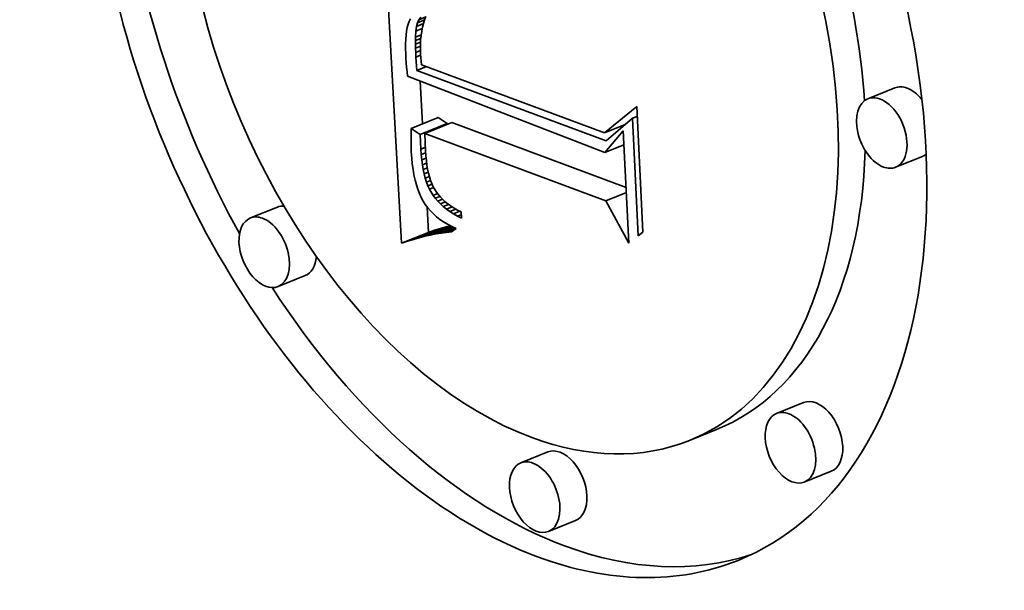
# Model space of a CAD drawing. Extents: x 0 to 10.8, y 0 to 8.3.
# Drawn here: x 9.6 to 9.6, y 4.7 to 4.8 of the extents above; entities that cross this region are included whole.
import ezdxf

# ---------------------------------------------------------------- set-up
doc = ezdxf.new("R2010")
doc.units = 0
doc.header["$MEASUREMENT"] = 0
doc.layers.get('0').update_dxf_attribs({"lineweight": 13})

msp = doc.modelspace()

# ---------------------------------------------------------------- linework, layer by layer
at = {"color": 7, "lineweight": 35, "ltscale": 0.000389519}
msp.add_line((9.574861, 4.756318), (9.573993, 4.771875), dxfattribs=at)
at = {"color": 7, "lineweight": 35, "ltscale": 3.70853e-06}
msp.add_line((9.575323, 4.768154), (9.575259, 4.76802), dxfattribs=at)
at = {"color": 7, "lineweight": 35, "ltscale": 9.61381e-06}
msp.add_line((9.575776, 4.768111), (9.576133, 4.768255), dxfattribs=at)
at = {"color": 7, "lineweight": 35, "ltscale": 4.10376e-06}
msp.add_line((9.575776, 4.768111), (9.575874, 4.768243), dxfattribs=at)
at = {"color": 7, "lineweight": 35, "ltscale": 4.82352e-06}
msp.add_line((9.576143, 4.768282), (9.576072, 4.768103), dxfattribs=at)
at = {"color": 7, "lineweight": 35, "ltscale": 4.76722e-06}
msp.add_line((9.575159, 4.767699), (9.575123, 4.767511), dxfattribs=at)
at = {"color": 7, "lineweight": 35, "ltscale": 4.38756e-06}
msp.add_line((9.575205, 4.767868), (9.575159, 4.767699), dxfattribs=at)
at = {"color": 7, "lineweight": 35, "ltscale": 4.02925e-06}
msp.add_line((9.575259, 4.76802), (9.575205, 4.767868), dxfattribs=at)
at = {"color": 7, "lineweight": 35, "ltscale": 6.32655e-06}
msp.add_line((9.575618, 4.767508), (9.575652, 4.767759), dxfattribs=at)
at = {"color": 7, "lineweight": 35, "ltscale": 8.82675e-06}
msp.add_line((9.575618, 4.767508), (9.575946, 4.767641), dxfattribs=at)
at = {"color": 7, "lineweight": 35, "ltscale": 4.96308e-06}
msp.add_line((9.575652, 4.767759), (9.575703, 4.767951), dxfattribs=at)
at = {"color": 7, "lineweight": 35, "ltscale": 9.59727e-06}
msp.add_line((9.575652, 4.767759), (9.576008, 4.767903), dxfattribs=at)
at = {"color": 7, "lineweight": 35, "ltscale": 4.4005e-06}
msp.add_line((9.575703, 4.767951), (9.575776, 4.768111), dxfattribs=at)
at = {"color": 7, "lineweight": 35, "ltscale": 9.93978e-06}
msp.add_line((9.575703, 4.767951), (9.576071, 4.7681), dxfattribs=at)
at = {"color": 7, "lineweight": 35, "ltscale": 5.35572e-06}
msp.add_line((9.57596, 4.767713), (9.575919, 4.767503), dxfattribs=at)
at = {"color": 7, "lineweight": 35, "ltscale": 5.16083e-06}
msp.add_line((9.576011, 4.767913), (9.57596, 4.767713), dxfattribs=at)
at = {"color": 7, "lineweight": 35, "ltscale": 4.98013e-06}
msp.add_line((9.576072, 4.768103), (9.576011, 4.767913), dxfattribs=at)
at = {"color": 7, "lineweight": 35, "ltscale": 6.02082e-06}
msp.add_line((9.575078, 4.767084), (9.57507, 4.766843), dxfattribs=at)
at = {"color": 7, "lineweight": 35, "ltscale": 5.58744e-06}
msp.add_line((9.575096, 4.767306), (9.575078, 4.767084), dxfattribs=at)
at = {"color": 7, "lineweight": 35, "ltscale": 5.17122e-06}
msp.add_line((9.575123, 4.767511), (9.575096, 4.767306), dxfattribs=at)
at = {"color": 7, "lineweight": 35, "ltscale": 4.51646e-06}
msp.add_line((9.575595, 4.767014), (9.575599, 4.767195), dxfattribs=at)
at = {"color": 7, "lineweight": 35, "ltscale": 7.49779e-06}
msp.add_line((9.575595, 4.767014), (9.575873, 4.767126), dxfattribs=at)
at = {"color": 7, "lineweight": 35, "ltscale": 7.85885e-06}
msp.add_line((9.575599, 4.767195), (9.575618, 4.767508), dxfattribs=at)
at = {"color": 7, "lineweight": 35, "ltscale": 7.89129e-06}
msp.add_line((9.575599, 4.767195), (9.575892, 4.767313), dxfattribs=at)
at = {"color": 7, "lineweight": 35, "ltscale": 5.79526e-06}
msp.add_line((9.575887, 4.767283), (9.575866, 4.767052), dxfattribs=at)
at = {"color": 7, "lineweight": 35, "ltscale": 5.56982e-06}
msp.add_line((9.575919, 4.767503), (9.575887, 4.767283), dxfattribs=at)
at = {"color": 7, "lineweight": 35, "ltscale": 6.4574e-06}
msp.add_line((9.57507, 4.766843), (9.57507, 4.766585), dxfattribs=at)
at = {"color": 7, "lineweight": 35, "ltscale": 6.90446e-06}
msp.add_line((9.57507, 4.766585), (9.575079, 4.766309), dxfattribs=at)
at = {"color": 7, "lineweight": 35, "ltscale": 4.90302e-06}
msp.add_line((9.575594, 4.766818), (9.575595, 4.767014), dxfattribs=at)
at = {"color": 7, "lineweight": 35, "ltscale": 7.16014e-06}
msp.add_line((9.575594, 4.766818), (9.57586, 4.766925), dxfattribs=at)
at = {"color": 7, "lineweight": 35, "ltscale": 5.29915e-06}
msp.add_line((9.575597, 4.766606), (9.575594, 4.766818), dxfattribs=at)
at = {"color": 7, "lineweight": 35, "ltscale": 6.90734e-06}
msp.add_line((9.575597, 4.766606), (9.575854, 4.766709), dxfattribs=at)
at = {"color": 7, "lineweight": 35, "ltscale": 5.69799e-06}
msp.add_line((9.575604, 4.766378), (9.575597, 4.766606), dxfattribs=at)
at = {"color": 7, "lineweight": 35, "ltscale": 6.28876e-06}
msp.add_line((9.575854, 4.766811), (9.575853, 4.766559), dxfattribs=at)
at = {"color": 7, "lineweight": 35, "ltscale": 6.03254e-06}
msp.add_line((9.575866, 4.767052), (9.575854, 4.766811), dxfattribs=at)
at = {"color": 7, "lineweight": 35, "ltscale": 5.85452e-06}
msp.add_line((9.575079, 4.766309), (9.575093, 4.766075), dxfattribs=at)
at = {"color": 7, "lineweight": 35, "ltscale": 5.88768e-06}
msp.add_line((9.575093, 4.766075), (9.575109, 4.76584), dxfattribs=at)
at = {"color": 7, "lineweight": 35, "ltscale": 6.7589e-06}
msp.add_line((9.575604, 4.766378), (9.575855, 4.766479), dxfattribs=at)
at = {"color": 7, "lineweight": 35, "ltscale": 6.09078e-06}
msp.add_line((9.575615, 4.766135), (9.575604, 4.766378), dxfattribs=at)
at = {"color": 7, "lineweight": 35, "ltscale": 6.73755e-06}
msp.add_line((9.575615, 4.766135), (9.575865, 4.766236), dxfattribs=at)
at = {"color": 7, "lineweight": 35, "ltscale": 1.76151e-05}
msp.add_line((9.575659, 4.765432), (9.575615, 4.766135), dxfattribs=at)
at = {"color": 7, "lineweight": 35, "ltscale": 6.54383e-06}
msp.add_line((9.575853, 4.766559), (9.575861, 4.766298), dxfattribs=at)
at = {"color": 7, "lineweight": 35, "ltscale": 4.56181e-06}
msp.add_line((9.575861, 4.766298), (9.575873, 4.766116), dxfattribs=at)
at = {"color": 7, "lineweight": 35, "ltscale": 4.73523e-06}
msp.add_line((9.575873, 4.766116), (9.57589, 4.765927), dxfattribs=at)
at = {"color": 7, "lineweight": 35, "ltscale": 5.92028e-06}
msp.add_line((9.575109, 4.76584), (9.575128, 4.765604), dxfattribs=at)
at = {"color": 7, "lineweight": 35, "ltscale": 5.9568e-06}
msp.add_line((9.575128, 4.765604), (9.57515, 4.765367), dxfattribs=at)
at = {"color": 7, "lineweight": 35, "ltscale": 1.36879e-05}
msp.add_line((9.575659, 4.765432), (9.576167, 4.765636), dxfattribs=at)
at = {"color": 7, "lineweight": 35, "ltscale": 4.91314e-06}
msp.add_line((9.57589, 4.765927), (9.575912, 4.765732), dxfattribs=at)
at = {"color": 7, "lineweight": 35, "ltscale": 0.000257239}
msp.add_line((9.575912, 4.765732), (9.585552, 4.762135), dxfattribs=at)
at = {"color": 7, "lineweight": 35, "ltscale": 5.99273e-06}
msp.add_line((9.57515, 4.765367), (9.575176, 4.765128), dxfattribs=at)
at = {"color": 7, "lineweight": 35, "ltscale": 0.00027872}
msp.add_line((9.575176, 4.765128), (9.585575, 4.761109), dxfattribs=at)
at = {"color": 7, "lineweight": 35, "ltscale": 0.000266425}
msp.add_line((9.585648, 4.761718), (9.575659, 4.765432), dxfattribs=at)
at = {"color": 7, "lineweight": 35, "ltscale": 5.65324e-05}
msp.add_line((9.575966, 4.762614), (9.57584, 4.764872), dxfattribs=at)
at = {"color": 7, "lineweight": 35, "ltscale": 3.83811e-05}
for p, q in [((9.60086, 4.764517), (9.599436, 4.763943)), ((9.575369, 4.762373), (9.576793, 4.762947)), ((9.575846, 4.762056), (9.57727, 4.76263)), ((9.576088, 4.762106), (9.577512, 4.76268)), ((9.602319, 4.760901), (9.600895, 4.760326)), ((9.568317, 4.758225), (9.566893, 4.75765)), ((9.574861, 4.756318), (9.576285, 4.756893)), ((9.575175, 4.756425), (9.576599, 4.756999)), ((9.575483, 4.756521), (9.576907, 4.757096)), ((9.575785, 4.756608), (9.577209, 4.757182)), ((9.569776, 4.754608), (9.568352, 4.754034)), ((9.596049, 4.747913), (9.594625, 4.747339)), ((9.591463, 4.746491), (9.590039, 4.745916)), ((9.582569, 4.745307), (9.581145, 4.744733)), ((9.597508, 4.744297), (9.596084, 4.743722)), ((9.584028, 4.74169), (9.582604, 4.741116))]:
    msp.add_line(p, q, dxfattribs=at)
at = {"color": 7, "lineweight": 35, "ltscale": 5.48906e-05}
msp.add_line((9.585552, 4.762135), (9.587252, 4.763524), dxfattribs=at)
at = {"color": 7, "lineweight": 35, "ltscale": 0.000165711}
msp.add_line((9.587252, 4.763524), (9.587581, 4.756904), dxfattribs=at)
at = {"color": 7, "lineweight": 35, "ltscale": 1.43154e-05}
for p, q in [((9.57727, 4.76263), (9.576793, 4.762947)), ((9.575846, 4.762056), (9.575369, 4.762373))]:
    msp.add_line(p, q, dxfattribs=at)
at = {"color": 7, "lineweight": 35, "ltscale": 6.71406e-06}
msp.add_line((9.587029, 4.762908), (9.587278, 4.763009), dxfattribs=at)
at = {"color": 7, "lineweight": 35, "ltscale": 1.18062e-06}
msp.add_line((9.577272, 4.762583), (9.57727, 4.76263), dxfattribs=at)
at = {"color": 7, "lineweight": 35, "ltscale": 0.000244854}
msp.add_line((9.586692, 4.759267), (9.577512, 4.76268), dxfattribs=at)
at = {"color": 7, "lineweight": 35, "ltscale": 2.93508e-05}
msp.add_line((9.585552, 4.762135), (9.586641, 4.762574), dxfattribs=at)
at = {"color": 7, "lineweight": 35, "ltscale": 4.55737e-05}
msp.add_line((9.587029, 4.762908), (9.585648, 4.761718), dxfattribs=at)
at = {"color": 7, "lineweight": 35, "ltscale": 1.55795e-06}
msp.add_line((9.586542, 4.762489), (9.586484, 4.76251), dxfattribs=at)
at = {"color": 7, "lineweight": 35, "ltscale": 0.000155335}
msp.add_line((9.587337, 4.756702), (9.587029, 4.762908), dxfattribs=at)
at = {"color": 7, "lineweight": 35, "ltscale": 6.26535e-06}
msp.add_line((9.575362, 4.762119), (9.575358, 4.761869), dxfattribs=at)
at = {"color": 7, "lineweight": 35, "ltscale": 6.35025e-06}
msp.add_line((9.575369, 4.762373), (9.575362, 4.762119), dxfattribs=at)
at = {"color": 7, "lineweight": 35, "ltscale": 1.93563e-05}
msp.add_line((9.575875, 4.761282), (9.575846, 4.762056), dxfattribs=at)
at = {"color": 7, "lineweight": 35, "ltscale": 0.000254404}
msp.add_line((9.585627, 4.758559), (9.576088, 4.762106), dxfattribs=at)
at = {"color": 7, "lineweight": 35, "ltscale": 2.29212e-05}
msp.add_line((9.576088, 4.762106), (9.576124, 4.76119), dxfattribs=at)
at = {"color": 7, "lineweight": 35, "ltscale": 3.74054e-05}
msp.add_line((9.585575, 4.761109), (9.586544, 4.762249), dxfattribs=at)
at = {"color": 7, "lineweight": 35, "ltscale": 0.000148198}
msp.add_line((9.586544, 4.762249), (9.586838, 4.756329), dxfattribs=at)
at = {"color": 7, "lineweight": 35, "ltscale": 6.1766e-06}
msp.add_line((9.575358, 4.761869), (9.575359, 4.761622), dxfattribs=at)
at = {"color": 7, "lineweight": 35, "ltscale": 6.091e-06}
msp.add_line((9.575359, 4.761622), (9.575365, 4.761378), dxfattribs=at)
at = {"color": 7, "lineweight": 35, "ltscale": 6.00745e-06}
msp.add_line((9.575365, 4.761378), (9.575374, 4.761138), dxfattribs=at)
at = {"color": 7, "lineweight": 35, "ltscale": 6.51457e-06}
msp.add_line((9.575875, 4.761282), (9.576117, 4.76138), dxfattribs=at)
at = {"color": 7, "lineweight": 35, "ltscale": 2.71045e-05}
msp.add_line((9.585575, 4.761109), (9.58658, 4.761515), dxfattribs=at)
at = {"color": 7, "lineweight": 35, "ltscale": 8.18538e-06}
msp.add_line((9.575374, 4.761138), (9.575396, 4.760811), dxfattribs=at)
at = {"color": 7, "lineweight": 35, "ltscale": 7.2293e-06}
msp.add_line((9.575894, 4.760994), (9.575875, 4.761282), dxfattribs=at)
at = {"color": 7, "lineweight": 35, "ltscale": 6.38836e-06}
msp.add_line((9.575894, 4.760994), (9.576131, 4.761089), dxfattribs=at)
at = {"color": 7, "lineweight": 35, "ltscale": 6.91463e-06}
msp.add_line((9.575921, 4.760718), (9.575894, 4.760994), dxfattribs=at)
at = {"color": 7, "lineweight": 35, "ltscale": 6.52794e-06}
msp.add_line((9.576124, 4.76119), (9.576141, 4.760929), dxfattribs=at)
at = {"color": 7, "lineweight": 35, "ltscale": 6.23115e-06}
msp.add_line((9.576141, 4.760929), (9.576165, 4.760681), dxfattribs=at)
at = {"color": 7, "lineweight": 35, "ltscale": 7.83482e-06}
msp.add_line((9.575396, 4.760811), (9.575426, 4.760499), dxfattribs=at)
at = {"color": 7, "lineweight": 35, "ltscale": 7.48733e-06}
msp.add_line((9.575426, 4.760499), (9.575465, 4.760202), dxfattribs=at)
at = {"color": 7, "lineweight": 35, "ltscale": 6.25218e-06}
msp.add_line((9.575921, 4.760718), (9.576153, 4.760812), dxfattribs=at)
at = {"color": 7, "lineweight": 35, "ltscale": 6.6003e-06}
msp.add_line((9.575955, 4.760457), (9.575921, 4.760718), dxfattribs=at)
at = {"color": 7, "lineweight": 35, "ltscale": 6.12168e-06}
msp.add_line((9.575955, 4.760457), (9.576182, 4.760548), dxfattribs=at)
at = {"color": 7, "lineweight": 35, "ltscale": 6.3022e-06}
msp.add_line((9.575998, 4.760208), (9.575955, 4.760457), dxfattribs=at)
at = {"color": 7, "lineweight": 35, "ltscale": 5.93956e-06}
msp.add_line((9.576165, 4.760681), (9.576196, 4.760445), dxfattribs=at)
at = {"color": 7, "lineweight": 35, "ltscale": 5.65585e-06}
msp.add_line((9.576196, 4.760445), (9.576234, 4.760222), dxfattribs=at)
at = {"color": 7, "lineweight": 35, "ltscale": 7.16017e-06}
msp.add_line((9.575465, 4.760202), (9.575514, 4.75992), dxfattribs=at)
at = {"color": 7, "lineweight": 35, "ltscale": 6.83107e-06}
msp.add_line((9.575514, 4.75992), (9.575572, 4.759653), dxfattribs=at)
at = {"color": 7, "lineweight": 35, "ltscale": 6.00824e-06}
msp.add_line((9.575998, 4.760208), (9.576221, 4.760298), dxfattribs=at)
at = {"color": 7, "lineweight": 35, "ltscale": 6.01167e-06}
msp.add_line((9.576049, 4.759973), (9.575998, 4.760208), dxfattribs=at)
at = {"color": 7, "lineweight": 35, "ltscale": 5.91002e-06}
msp.add_line((9.576049, 4.759973), (9.576268, 4.760062), dxfattribs=at)
at = {"color": 7, "lineweight": 35, "ltscale": 5.72666e-06}
msp.add_line((9.576107, 4.759752), (9.576049, 4.759973), dxfattribs=at)
at = {"color": 7, "lineweight": 35, "ltscale": 5.83182e-06}
msp.add_line((9.576107, 4.759752), (9.576324, 4.759839), dxfattribs=at)
at = {"color": 7, "lineweight": 35, "ltscale": 5.37935e-06}
msp.add_line((9.576234, 4.760222), (9.576278, 4.760012), dxfattribs=at)
at = {"color": 7, "lineweight": 35, "ltscale": 5.11756e-06}
msp.add_line((9.576278, 4.760012), (9.57633, 4.759814), dxfattribs=at)
at = {"color": 7, "lineweight": 35, "ltscale": 6.52372e-06}
msp.add_line((9.575572, 4.759653), (9.575639, 4.759401), dxfattribs=at)
at = {"color": 7, "lineweight": 35, "ltscale": 6.22774e-06}
msp.add_line((9.575639, 4.759401), (9.575715, 4.759164), dxfattribs=at)
at = {"color": 7, "lineweight": 35, "ltscale": 5.45961e-06}
msp.add_line((9.576174, 4.759544), (9.576107, 4.759752), dxfattribs=at)
at = {"color": 7, "lineweight": 35, "ltscale": 5.78103e-06}
msp.add_line((9.576174, 4.759544), (9.576388, 4.75963), dxfattribs=at)
at = {"color": 7, "lineweight": 35, "ltscale": 5.21477e-06}
msp.add_line((9.576249, 4.759349), (9.576174, 4.759544), dxfattribs=at)
at = {"color": 7, "lineweight": 35, "ltscale": 5.92259e-06}
msp.add_line((9.576249, 4.759349), (9.576468, 4.759438), dxfattribs=at)
at = {"color": 7, "lineweight": 35, "ltscale": 4.97467e-06}
msp.add_line((9.576331, 4.759168), (9.576249, 4.759349), dxfattribs=at)
at = {"color": 7, "lineweight": 35, "ltscale": 4.85897e-06}
msp.add_line((9.57633, 4.759814), (9.576389, 4.759628), dxfattribs=at)
at = {"color": 7, "lineweight": 35, "ltscale": 9.02495e-06}
msp.add_line((9.576389, 4.759628), (9.576527, 4.759295), dxfattribs=at)
at = {"color": 7, "lineweight": 35, "ltscale": 5.95584e-06}
msp.add_line((9.575715, 4.759164), (9.5758, 4.758941), dxfattribs=at)
at = {"color": 7, "lineweight": 35, "ltscale": 5.69741e-06}
msp.add_line((9.5758, 4.758941), (9.575894, 4.758734), dxfattribs=at)
at = {"color": 7, "lineweight": 35, "ltscale": 5.91081e-06}
msp.add_line((9.576331, 4.759168), (9.57655, 4.759256), dxfattribs=at)
at = {"color": 7, "lineweight": 35, "ltscale": 9.46542e-06}
msp.add_line((9.576523, 4.758841), (9.576331, 4.759168), dxfattribs=at)
at = {"color": 7, "lineweight": 35, "ltscale": 6.25535e-06}
msp.add_line((9.576523, 4.758841), (9.576755, 4.758935), dxfattribs=at)
at = {"color": 7, "lineweight": 35, "ltscale": 4.78534e-06}
msp.add_line((9.576637, 4.758688), (9.576523, 4.758841), dxfattribs=at)
at = {"color": 7, "lineweight": 35, "ltscale": 8.3225e-06}
msp.add_line((9.576527, 4.759295), (9.576696, 4.759008), dxfattribs=at)
at = {"color": 7, "lineweight": 35, "ltscale": 6.4392e-06}
msp.add_line((9.576637, 4.758688), (9.576876, 4.758784), dxfattribs=at)
at = {"color": 7, "lineweight": 35, "ltscale": 8.46131e-06}
msp.add_line((9.576696, 4.759008), (9.576908, 4.758744), dxfattribs=at)
at = {"color": 7, "lineweight": 35, "ltscale": 2.90943e-05}
msp.add_line((9.585627, 4.758559), (9.586706, 4.758995), dxfattribs=at)
at = {"color": 7, "lineweight": 35, "ltscale": 5.46448e-06}
msp.add_line((9.575894, 4.758734), (9.575997, 4.758541), dxfattribs=at)
at = {"color": 7, "lineweight": 35, "ltscale": 5.35885e-06}
msp.add_line((9.575997, 4.758541), (9.576112, 4.75836), dxfattribs=at)
at = {"color": 7, "lineweight": 35, "ltscale": 5.38044e-06}
msp.add_line((9.576112, 4.75836), (9.57624, 4.758187), dxfattribs=at)
at = {"color": 7, "lineweight": 35, "ltscale": 4.8978e-06}
msp.add_line((9.576764, 4.758539), (9.576637, 4.758688), dxfattribs=at)
at = {"color": 7, "lineweight": 35, "ltscale": 6.7996e-06}
msp.add_line((9.576764, 4.758539), (9.577017, 4.758641), dxfattribs=at)
at = {"color": 7, "lineweight": 35, "ltscale": 5.02588e-06}
msp.add_line((9.576905, 4.758395), (9.576764, 4.758539), dxfattribs=at)
at = {"color": 7, "lineweight": 35, "ltscale": 7.00606e-06}
msp.add_line((9.576905, 4.758395), (9.577165, 4.7585), dxfattribs=at)
at = {"color": 7, "lineweight": 35, "ltscale": 5.17733e-06}
msp.add_line((9.577058, 4.758256), (9.576905, 4.758395), dxfattribs=at)
at = {"color": 7, "lineweight": 35, "ltscale": 8.87486e-06}
msp.add_line((9.576908, 4.758744), (9.577165, 4.7585), dxfattribs=at)
at = {"color": 7, "lineweight": 35, "ltscale": 7.44574e-06}
msp.add_line((9.577058, 4.758256), (9.577335, 4.758368), dxfattribs=at)
at = {"color": 7, "lineweight": 35, "ltscale": 4.64109e-06}
msp.add_line((9.577165, 4.7585), (9.577311, 4.758384), dxfattribs=at)
at = {"color": 7, "lineweight": 35, "ltscale": 4.79445e-06}
msp.add_line((9.577311, 4.758384), (9.577468, 4.758274), dxfattribs=at)
at = {"color": 7, "lineweight": 35, "ltscale": 4.96283e-06}
msp.add_line((9.577468, 4.758274), (9.577636, 4.758169), dxfattribs=at)
at = {"color": 7, "lineweight": 35, "ltscale": 6.34654e-05}
msp.add_line((9.586838, 4.756329), (9.585627, 4.758559), dxfattribs=at)
at = {"color": 7, "lineweight": 35, "ltscale": 3.33892e-05}
msp.add_line((9.576285, 4.756893), (9.576211, 4.758226), dxfattribs=at)
at = {"color": 7, "lineweight": 35, "ltscale": 5.42575e-06}
msp.add_line((9.57624, 4.758187), (9.576381, 4.758022), dxfattribs=at)
at = {"color": 7, "lineweight": 35, "ltscale": 5.50444e-06}
msp.add_line((9.576381, 4.758022), (9.576536, 4.757865), dxfattribs=at)
at = {"color": 7, "lineweight": 35, "ltscale": 5.60265e-06}
msp.add_line((9.576536, 4.757865), (9.576703, 4.757716), dxfattribs=at)
at = {"color": 7, "lineweight": 35, "ltscale": 5.34776e-06}
msp.add_line((9.577225, 4.758122), (9.577058, 4.758256), dxfattribs=at)
at = {"color": 7, "lineweight": 35, "ltscale": 7.94914e-06}
msp.add_line((9.577225, 4.758122), (9.57752, 4.758241), dxfattribs=at)
at = {"color": 7, "lineweight": 35, "ltscale": 5.53478e-06}
msp.add_line((9.577405, 4.757993), (9.577225, 4.758122), dxfattribs=at)
at = {"color": 7, "lineweight": 35, "ltscale": 8.52754e-06}
msp.add_line((9.577405, 4.757993), (9.577721, 4.758121), dxfattribs=at)
at = {"color": 7, "lineweight": 35, "ltscale": 5.73689e-06}
msp.add_line((9.577598, 4.757869), (9.577405, 4.757993), dxfattribs=at)
at = {"color": 7, "lineweight": 35, "ltscale": 9.18093e-06}
msp.add_line((9.577598, 4.757869), (9.577938, 4.758006), dxfattribs=at)
at = {"color": 7, "lineweight": 35, "ltscale": 5.95115e-06}
msp.add_line((9.577804, 4.75775), (9.577598, 4.757869), dxfattribs=at)
at = {"color": 7, "lineweight": 35, "ltscale": 5.14678e-06}
msp.add_line((9.577636, 4.758169), (9.577815, 4.758068), dxfattribs=at)
at = {"color": 7, "lineweight": 35, "ltscale": 5.6416e-06}
msp.add_line((9.577804, 4.75775), (9.578013, 4.757834), dxfattribs=at)
at = {"color": 7, "lineweight": 35, "ltscale": 6.18156e-06}
msp.add_line((9.578023, 4.757635), (9.577804, 4.75775), dxfattribs=at)
at = {"color": 7, "lineweight": 35, "ltscale": 5.34219e-06}
msp.add_line((9.577815, 4.758068), (9.578006, 4.757972), dxfattribs=at)
at = {"color": 7, "lineweight": 35, "ltscale": 8.43259e-06}
msp.add_line((9.578006, 4.757972), (9.578023, 4.757635), dxfattribs=at)
at = {"color": 7, "lineweight": 35, "ltscale": 3.66991e-05}
msp.add_line((9.576082, 4.756685), (9.577444, 4.757234), dxfattribs=at)
at = {"color": 7, "lineweight": 35, "ltscale": 5.73158e-06}
msp.add_line((9.576703, 4.757716), (9.576884, 4.757575), dxfattribs=at)
at = {"color": 7, "lineweight": 35, "ltscale": 5.88049e-06}
msp.add_line((9.576884, 4.757575), (9.577078, 4.757442), dxfattribs=at)
at = {"color": 7, "lineweight": 35, "ltscale": 6.04734e-06}
msp.add_line((9.577078, 4.757442), (9.577285, 4.757318), dxfattribs=at)
at = {"color": 7, "lineweight": 35, "ltscale": 5.7595e-06}
msp.add_line((9.577432, 4.75724), (9.577209, 4.757182), dxfattribs=at)
at = {"color": 7, "lineweight": 35, "ltscale": 6.23961e-06}
msp.add_line((9.577285, 4.757318), (9.577506, 4.757201), dxfattribs=at)
at = {"color": 7, "lineweight": 35, "ltscale": 7.47188e-06}
msp.add_line((9.576374, 4.756751), (9.576082, 4.756685), dxfattribs=at)
at = {"color": 7, "lineweight": 35, "ltscale": 8.2731e-06}
for p, q in [((9.576599, 4.756999), (9.576285, 4.756893)), ((9.575175, 4.756425), (9.574861, 4.756318))]:
    msp.add_line(p, q, dxfattribs=at)
at = {"color": 7, "lineweight": 35, "ltscale": 3.03119e-05}
msp.add_line((9.576374, 4.756751), (9.577498, 4.757205), dxfattribs=at)
at = {"color": 7, "lineweight": 35, "ltscale": 7.28518e-06}
msp.add_line((9.576659, 4.756808), (9.576374, 4.756751), dxfattribs=at)
at = {"color": 7, "lineweight": 35, "ltscale": 8.06786e-06}
for p, q in [((9.576907, 4.757096), (9.576599, 4.756999)), ((9.575483, 4.756521), (9.575175, 4.756425))]:
    msp.add_line(p, q, dxfattribs=at)
at = {"color": 7, "lineweight": 35, "ltscale": 2.44065e-05}
msp.add_line((9.576659, 4.756808), (9.577565, 4.757173), dxfattribs=at)
at = {"color": 7, "lineweight": 35, "ltscale": 7.10494e-06}
msp.add_line((9.57694, 4.756855), (9.576659, 4.756808), dxfattribs=at)
at = {"color": 7, "lineweight": 35, "ltscale": 7.86566e-06}
for p, q in [((9.577209, 4.757182), (9.576907, 4.757096)), ((9.575785, 4.756608), (9.575483, 4.756521))]:
    msp.add_line(p, q, dxfattribs=at)
at = {"color": 7, "lineweight": 35, "ltscale": 1.89052e-05}
msp.add_line((9.57694, 4.756855), (9.577641, 4.757138), dxfattribs=at)
at = {"color": 7, "lineweight": 35, "ltscale": 6.93206e-06}
msp.add_line((9.577214, 4.756892), (9.57694, 4.756855), dxfattribs=at)
at = {"color": 7, "lineweight": 35, "ltscale": 1.37867e-05}
msp.add_line((9.577214, 4.756892), (9.577726, 4.757099), dxfattribs=at)
at = {"color": 7, "lineweight": 35, "ltscale": 6.76591e-06}
msp.add_line((9.577484, 4.756919), (9.577214, 4.756892), dxfattribs=at)
at = {"color": 7, "lineweight": 35, "ltscale": 7.72082e-06}
msp.add_line((9.57774, 4.757092), (9.577484, 4.756919), dxfattribs=at)
at = {"color": 7, "lineweight": 35, "ltscale": 6.44379e-06}
msp.add_line((9.577506, 4.757201), (9.57774, 4.757092), dxfattribs=at)
at = {"color": 7, "lineweight": 35, "ltscale": 7.91678e-06}
msp.add_line((9.587581, 4.756904), (9.587337, 4.756702), dxfattribs=at)
at = {"color": 7, "lineweight": 35, "ltscale": 7.66748e-06}
msp.add_line((9.576082, 4.756685), (9.575785, 4.756608), dxfattribs=at)
at = {"color": 7, "lineweight": 35, "ltscale": 0.03937}
for centre, major_axis, start_param, end_param in [((8.447226, 5.411579), (0.875448, -2.170067), 0.000026, 1.998424), ((8.162476, 5.296705), (0.875448, -2.170067), 0.000026, 1.998424), ((9.580556, 4.769426), (0.012037, -0.029838), 6.28312, 9.424712), ((9.580556, 4.769426), (0.012037, -0.029838), 3.141527, 5.770917), ((9.580556, 4.769426), (0.009484, -0.023509), 6.28312, 9.424712), ((9.580556, 4.769426), (0.009484, -0.023509), 3.141527, 5.770917), ((9.58198, 4.77), (-0.009484, 0.023509), 4.211222, 4.946782), ((9.58198, 4.77), (-0.012037, 0.029838), 1.14622, 1.769647), ((9.601589, 4.762709), (-0.00073, 0.001808), 5.770917, 6.28312), ((9.601589, 4.762709), (-0.00073, 0.001808), 5.160057, 5.770917), ((9.600166, 4.762135), (0.00073, -0.001808), 6.28312, 9.424712), ((9.600166, 4.762135), (0.00073, -0.001808), 3.141527, 5.770917), ((9.58198, 4.77), (-0.009484, 0.023509), 3.141527, 4.097286), ((9.601589, 4.762709), (-0.00073, 0.001808), 3.141527, 3.319081), ((9.600166, 4.762135), (0.00073, -0.001808), 5.770917, 6.28312), ((9.569046, 4.756416), (-0.00073, 0.001808), 5.997521, 6.28312), ((9.567622, 4.755842), (0.00073, -0.001808), 3.141527, 6.28312), ((9.567622, 4.755842), (0.00073, -0.001808), 2.629324, 3.141527), ((9.567622, 4.755842), (0.00073, -0.001808), 6.28312, 8.912509), ((9.569046, 4.756416), (-0.00073, 0.001808), 3.141527, 4.024442), ((9.58198, 4.77), (-0.012037, 0.029838), 1.875101, 2.629324), ((9.596778, 4.746105), (-0.00073, 0.001808), 3.141527, 6.28312), ((9.595354, 4.745531), (0.00073, -0.001808), 2.629324, 3.141527), ((9.595354, 4.745531), (0.00073, -0.001808), 3.141527, 6.28312), ((9.595354, 4.745531), (0.00073, -0.001808), 6.28312, 8.912509), ((9.580556, 4.769426), (0.009484, -0.023509), 5.770917, 6.28312), ((9.583298, 4.743498), (-0.00073, 0.001808), 3.141527, 6.28312), ((9.581875, 4.742924), (0.00073, -0.001808), 2.629324, 3.141527), ((9.581875, 4.742924), (0.00073, -0.001808), 3.141527, 6.28312), ((9.581875, 4.742924), (0.00073, -0.001808), 6.28312, 8.912509), ((9.58198, 4.77), (-0.012037, 0.029838), 2.629324, 3.10306), ((9.580556, 4.769426), (0.012037, -0.029838), 5.770917, 6.28312)]:
    msp.add_ellipse(centre, major_axis=major_axis, ratio=0.616564, start_param=start_param, end_param=end_param, dxfattribs=at)

doc.saveas('drawing.dxf')
